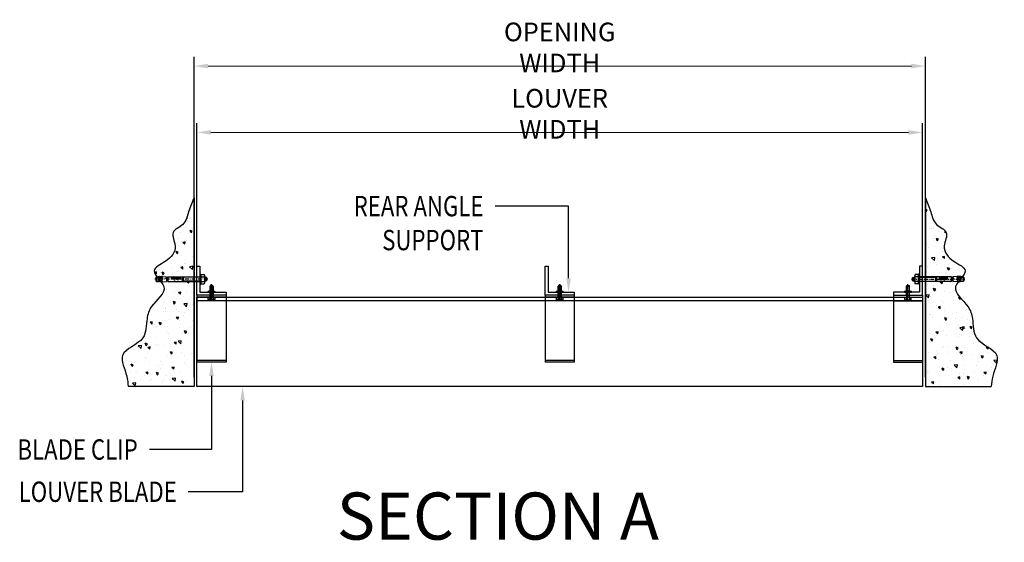
# Model space of a CAD drawing. Units: millimetres. Extents: x 13169 to 15821, y -212 to 2522.
# Drawn here: x 13169 to 14862, y 1624 to 2522 of the extents above; entities that cross this region are included whole.
import ezdxf
from ezdxf import colors
from ezdxf.entities.mleader import LeaderData, LeaderLine
from ezdxf.enums import TextEntityAlignment as Align
from ezdxf.math import Vec2, Vec3

# ---------------------------------------------------------------- set-up
doc = ezdxf.new("R2010")
doc.units = ezdxf.units.MM
for name, pattern in [('CENTER', [2, 1.25, -0.25, 0.25, -0.25]), ('CENTER-PISA', [11, 6, -2, 1, -2]), ('DASHED', [0.75, 0.5, -0.25])]:
    doc.linetypes.add(name, pattern=pattern)
for name, color, linetype in [('AAB_FIXING', 8, 'Continuous'), ('ARCH STEEL', 1, 'Continuous'), ('CASTFIX', 140, 'Continuous'), ('TEXT', 1, 'Continuous')]:
    doc.layers.add(name, color=color, linetype=linetype)
doc.styles.add('Romans', font='romans.shx', dxfattribs={"width": 0.8})
doc.styles.get("Standard").update_dxf_attribs({"font": 'simplex_IV50.ttf'})
doc.styles.add('style1', font='romans.shx', dxfattribs={"width": 0.75})
doc.styles.add('TEXT-2.5', font='arial.ttf', dxfattribs={"width": 0.9})
doc.dimstyles.new('1-16', dxfattribs={"dimscale": 16, "dimtxt": 3, "dimasz": 3, "dimexe": 1, "dimexo": 1, "dimgap": 1, "dimtad": 1, "dimdec": 0, "dimdsep": 46, "dimtxsty": 'Romans', "dimcen": 1, "dimdle": 1.5, "dimclrd": 8, "dimclre": 8, "dimclrt": 7, "dimadec": 0, "dimazin": 0, "dimtfac": 1, "dimtdec": 0, "dimtofl": 0, "dimtmove": 1, "dimatfit": 0, "dimfxl": 0.05, "dimtolj": 1, "dimtzin": 0, "dimlwd": 0, "dimlwe": -1, "dimarcsym": 1})

# ---------------------------------------------------------------- blocks, each defined once
blk = doc.blocks.new('A$C73760A0F')
at = {"color": 8, "linetype": 'CENTER-PISA'}
blk.add_line((-66.6, 1.7), (24.9, 1.7), dxfattribs=at)
at = {"color": 1}
for p, q in [((-64.3, 4.6), (-64.7, 4.2)), ((-64.7, -0.9), (-64.7, 4.2)), ((-64.3, 4.6), (-64.3, -1.3)), ((-64.3, 4.6), (-62.6, 4.6)), ((-61.5, 5.7), (-62.6, 4.6)), ((-62.6, -1.2), (-62.6, 4.6)), ((-62.2, 5), (-60.7, 5)), ((-60.7, 5.7), (-61.5, 5.7)), ((-61.5, -2.3), (-61.5, 5.7)), ((-60.7, 8.5), (-60.1, 9.5)), ((-60.7, 8.5), (-60.7, -5.1)), ((-54.9, 9.5), (-60.1, 9.5)), ((-54.9, 5.6), (-60.1, 5.6)), ((-54.3, 8.5), (-54.9, 9.5)), ((-52.7, 10.1), (-54.3, 10.1)), ((-54.3, 10.1), (-54.3, -6.7)), ((-52.7, 10.1), (-52.7, -6.7)), ((-64.7, -0.9), (-64.3, -1.3)), ((-64.3, -1.3), (-62.6, -1.3)), ((-61.5, -2.3), (-62.6, -1.2)), ((-62.2, -1.6), (-60.7, -1.6)), ((-60.7, -2.3), (-61.5, -2.3)), ((-60.7, -5.1), (-60.1, -6.2)), ((-54.9, -2.2), (-60.1, -2.2)), ((-54.9, -6.2), (-60.1, -6.2)), ((-54.3, -5.1), (-54.9, -6.2)), ((-52.7, -6.7), (-54.3, -6.7))]:
    blk.add_line(p, q, dxfattribs=at)
at = {"color": 8}
for p, q in [((2.4, 5.7), (-52.7, 5.7)), ((-52.7, 5), (-24.7, 5)), ((-24.7, -2.3), (-24.7, 5.7)), ((-23.1, -2.3), (-23.1, 5.7)), ((2.4, -2.3), (2.4, 5.7)), ((2.4, 4.9), (2.4, -1.5)), ((4.6, 4.6), (2.7, 4.6)), ((11.8, 6.1), (4.6, 5.7)), ((4.6, 3.6), (4.6, 5.7)), ((5.9, 3.6), (4.6, 3.6)), ((4.6, 2.7), (4.6, -2.3)), ((5.9, 2.6), (4.6, 2.7)), ((13.4, 6.2), (11.9, 6.4)), ((11.9, 6.1), (11.9, 6.4)), ((15, 4), (11.9, 3.9)), ((15.2, 2.2), (12.1, 2.4)), ((12.7, 5.3), (12.6, 6.7)), ((12.8, 0.3), (12.7, -1.8)), ((15.9, 6.3), (13.5, 6.1)), ((16.6, 6.3), (15.8, 6.8)), ((15.8, 6.8), (16, 5.7)), ((16.1, 0.8), (16, -1.9)), ((18.3, 6.4), (16.6, 6.3)), ((18.4, 5.7), (18.3, 6.4)), ((22.1, 5.7), (18.4, 5.7)), ((18.5, -2.3), (18.5, 5.7)), ((22.1, 5.7), (22.1, -2.3)), ((22.1, 5.7), (23.3, 4.5)), ((23.3, 4.5), (23.3, -1.1)), ((-52.7, -1.6), (-24.7, -1.6)), ((2.4, -2.3), (-52.7, -2.3)), ((4.6, -1.2), (2.7, -1.2)), ((14.3, -2.8), (4.6, -2.3)), ((13.9, -0.9), (11.7, -0.8)), ((22.1, -2.3), (17.5, -2.3)), ((23.3, -1.1), (22.1, -2.3))]:
    blk.add_line(p, q, dxfattribs=at)
for points in [[(18.4, 5.7), (17.7, 5), (16.8, 4.6), (15.9, 4.3), (15, 4)], [(18.5, -0.4), (18.3, 0.7), (17.6, 1.4), (16.5, 1.9), (15.8, 2), (15.2, 2.2)], [(16.7, -2.6), (17.4, -2.3), (18, -1.8), (18.4, -1.2), (18.5, -0.4)]]:
    blk.add_lwpolyline(points, dxfattribs=at)
blk.add_lwpolyline([(12, -0.8), (12.6, -0.2), (13.4, -0.5), (13.5, -1), (13, -1.4), (12.3, -1.3)], close=True, dxfattribs=at)
at = {"color": 1}
for centre, radius, start, end in [((-57.2, 7.6), 3.47, 145.5615, 214.4385), ((-47.7, 1.7), 13, 162.383, 197.617), ((-57.8, 7.6), 3.47, 325.5615, 34.4385), ((-67.3, 1.7), 13, 342.383, 17.617), ((-57.2, -4.2), 3.47, 145.5615, 214.4385), ((-57.8, -4.2), 3.47, 325.5615, 34.4385)]:
    blk.add_arc(centre, radius, start, end, dxfattribs=at)
at = {"color": 8}
for centre, radius, start, end in [((2.7, 4.9), 0.307, 180, 270), ((5.8, 3.1), 0.495, 278.5979, 81.4021), ((12.2, 3.1), 0.756, 107.8518, 263.8747), ((11.8, 6.2), 0.101, 272.6498, 352.6498), ((12.4, 11.1), 5.09, 263.7924, 281.5073), ((13.5, 6.2), 0.101, 205.9099, 272.6498), ((13.6, 8.9), 4.02, 306.6493, 319.7369), ((15.1, -0.5), 1.64, 302.033, 51.967), ((2.7, -1.5), 0.307, 90, 180), ((14.8, 7.2), 10, 267, 281.2993)]:
    blk.add_arc(centre, radius, start, end, dxfattribs=at)
at = {"layer": 'DEFPOINTS', "color": 8, "linetype": 'Continuous'}
for points in [[(-4.7, 1.7), (-4.7, 4.8), (-18.9, 4.8), (-18.9, 1.7)], [(-18.4, 4.2), (-18.4, 2.2), (-17.5, 2.2), (-17.5, 2.8), (-15.4, 2.8), (-15.4, 2.2), (-14.4, 2.2), (-14.4, 4.2), (-15.4, 4.2), (-15.4, 3.6), (-17.5, 3.6), (-17.5, 4.2)], [(-14.1, 4.2), (-13.2, 4.2), (-13.2, 2.2), (-14.1, 2.2)], [(-5.2, 4.2), (-6.1, 4.2), (-6.1, 2.2), (-5.2, 2.2)]]:
    blk.add_lwpolyline(points, close=True, dxfattribs=at)
for points in [[(-11.9, 3), (-11.9, 4.2), (-12.9, 4.2), (-12.9, 2.2), (-10, 2.2), (-10, 3), (-11.9, 3)], [(-9, 2.2), (-9, 3.4), (-10.6, 3.4), (-10.6, 4.2), (-6.4, 4.2), (-6.4, 3.4), (-8.1, 3.4), (-8.1, 2.2), (-9, 2.2)]]:
    blk.add_lwpolyline(points, dxfattribs=at)
at = {"layer": 'DEFPOINTS', "color": 8, "linetype": 'Continuous', "style": 'TEXT-2.5', "width": 0.9}
blk.add_text('HST-M8', height=2, dxfattribs=at).set_placement((-11.9, -1.3), align=Align.CENTER)
blk = doc.blocks.new('*U11')
at = {"color": 8, "lineweight": 9}
for p, q in [((7.9, 3), (3.4, 3)), ((17.9, 3), (17.9, -3.1)), ((17.9, 3), (18.9, 2.5)), ((18.9, 2.5), (18.9, -2.6)), ((3.4, -3.1), (7.9, -3.1)), ((17.9, -3.1), (18.9, -2.6))]:
    blk.add_line(p, q, dxfattribs=at)
blk.add_lwpolyline([(2.9, 3.5), (3.4, 3), (3.4, -3.1), (2.9, -3.5)], close=True, dxfattribs=at)
blk.add_lwpolyline([(17.9, 3), (11.3, 3, -0.369511), (10.3, 3.9), (10, 5.4, 0.369511), (9.1, 6.2), (8.4, 6.2, 0.414214), (7.9, 5.8), (7.9, -5.8, 0.414214), (8.4, -6.2), (9.1, -6.2, 0.369511), (10, -5.4), (10.3, -3.9, -0.369511), (11.3, -3.1), (17.9, -3.1)], format="xyb", dxfattribs=at)
blk.add_arc((-9.8, 0), 20.4, 349.0009, 10.9991, dxfattribs=at)
at = {"layer": 'AAB_FIXING', "color": 1, "linetype": 'CENTER', "ltscale": 2}
blk.add_line((-7, 0), (22, 0), dxfattribs=at)
at = {"layer": 'AAB_FIXING', "color": 8}
for p, q in [((-0.8, 2.8), (-4.4, 2.8)), ((19.6, 1.9), (0, 1.9)), ((19.6, 1.9), (18.9, 2.5)), ((18.9, 2.5), (18.9, -2.6)), ((19.6, -1.9), (19.6, 1.9)), ((-0.8, -2.8), (-4.4, -2.8)), ((19.6, -1.9), (0, -1.9)), ((18.9, -2.6), (19.6, -1.9))]:
    blk.add_line(p, q, dxfattribs=at)
at = {"layer": 'AAB_FIXING', "color": 8, "linetype": 'DASHED'}
for p, q in [((0, 2.5), (18.9, 2.5)), ((18.9, -2.6), (0, -2.6))]:
    blk.add_line(p, q, dxfattribs=at)
at = {"layer": 'AAB_FIXING', "color": 8}
for points in [[(-4.4, 5.6), (-0.8, 5.6), (-0.8, -5.6), (-4.4, -5.6), (-4.9, -4.9), (-4.9, 4.9)], [(0, -6.4), (0, 6.4), (-0.8, 6.4), (-0.8, -6.4)]]:
    blk.add_lwpolyline(points, close=True, dxfattribs=at)
blk.add_lwpolyline([(-4.4, -5.6), (-4.5, -5.6), (-4.5, -5.5), (-4.5, -5.5), (-4.5, -5.4), (-4.6, -5.4), (-4.6, -5.3), (-4.6, -5.3), (-4.7, -5.2), (-4.7, -5.1), (-4.7, -5.1), (-4.7, -5), (-4.8, -4.9), (-4.8, -4.8), (-4.8, -4.7), (-4.8, -4.6), (-4.9, -4.2), (-4.8, -3.9), (-4.8, -3.7), (-4.8, -3.6), (-4.8, -3.5), (-4.7, -3.5), (-4.7, -3.4), (-4.7, -3.3), (-4.7, -3.2), (-4.6, -3.2), (-4.6, -3.1), (-4.6, -3.1), (-4.5, -3), (-4.5, -3), (-4.5, -2.9), (-4.5, -2.9), (-4.4, -2.8), (-4.5, -2.7), (-4.5, -2.6), (-4.5, -2.5), (-4.5, -2.4), (-4.6, -2.3), (-4.6, -2.2), (-4.6, -2.1), (-4.7, -2), (-4.7, -1.8), (-4.7, -1.7), (-4.7, -1.5), (-4.8, -1.4), (-4.8, -1.2), (-4.8, -1), (-4.8, -0.7), (-4.9, 0), (-4.8, 0.7), (-4.8, 1), (-4.8, 1.2), (-4.8, 1.4), (-4.7, 1.5), (-4.7, 1.7), (-4.7, 1.8), (-4.7, 2), (-4.6, 2.1), (-4.6, 2.2), (-4.6, 2.3), (-4.5, 2.4), (-4.5, 2.5), (-4.5, 2.6), (-4.5, 2.7), (-4.4, 2.8), (-4.5, 2.9), (-4.5, 2.9), (-4.5, 3), (-4.5, 3), (-4.6, 3.1), (-4.6, 3.1), (-4.6, 3.2), (-4.7, 3.2), (-4.7, 3.3), (-4.7, 3.4), (-4.7, 3.5), (-4.8, 3.5), (-4.8, 3.6), (-4.8, 3.7), (-4.8, 3.9), (-4.9, 4.2), (-4.8, 4.6), (-4.8, 4.7), (-4.8, 4.8), (-4.8, 4.9), (-4.7, 5), (-4.7, 5.1), (-4.7, 5.1), (-4.7, 5.2), (-4.6, 5.3), (-4.6, 5.3), (-4.6, 5.4), (-4.5, 5.4), (-4.5, 5.5), (-4.5, 5.5), (-4.5, 5.6), (-4.4, 5.6)], dxfattribs=at)
at = {"layer": 'DEFPOINTS', "color": 8, "ltscale": 100, "insert": (-2.1, -4.3), "char_height": 1, "attachment_point": 5, "style": 'style1'}
blk.add_mtext('\\A1;M6', dxfattribs=at)
blk = doc.blocks.new('A$Cdb01b8c4')
at = {"color": 8}
for p, q in [((25, 3.1), (-25, 3.1)), ((-25, 3.1), (-25, -6.3)), ((25, 0), (-25, 0)), ((25, 3.1), (25, -6.3)), ((25, -6.3), (-25, -6.3)), ((-25, -6.3), (-25, -111.7)), ((25, -5.1), (25, -111.7)), ((25, -109.1), (-25, -109.1)), ((25, -111.7), (-25, -111.7))]:
    blk.add_line(p, q, dxfattribs=at)
at = {"color": 3}
blk.add_lwpolyline([(25, 8.1), (25, 3.1), (-25, 3.1), (-25, 53.1), (-20, 53.1), (-20, 8.1)], close=True, dxfattribs=at)
at = {"lineweight": 9, "rotation": 90.00000000000001}
blk.add_blockref('*U11', (0, 0), dxfattribs=at)
blk = doc.blocks.new('*D22')
at = {"layer": 'ARCH STEEL', "color": 8, "transparency": 16777216}
for p, q in [((13469.1, 1907.3), (13469.1, 2457.9)), ((14726.4, 1907.3), (14726.4, 2457.9))]:
    blk.add_line(p, q, dxfattribs=at)
at = {"layer": 'ARCH STEEL', "color": 8, "linetype": 'Continuous', "lineweight": 0, "transparency": 16777216}
blk.add_line((13493.1, 2441.9), (14702.4, 2441.9), dxfattribs=at)
at = {"layer": 'ARCH STEEL', "color": 8, "lineweight": 9, "transparency": 16777216}
for points in [[(13493.1, 2445.9), (13493.1, 2437.9), (13469.1, 2441.9)], [(14702.4, 2445.9), (14702.4, 2437.9), (14726.4, 2441.9)]]:
    blk.add_solid(points, dxfattribs=at)
at = {"layer": 'DEFPOINTS', "color": 0, "lineweight": 9, "transparency": 16777216}
for p in [(14726.4, 2441.9), (13469.1, 1891.3), (14726.4, 1891.3)]:
    blk.add_point(p, dxfattribs=at)
at = {"layer": 'ARCH STEEL', "color": 1, "transparency": 16777216, "insert": (14097.7, 2473.9), "char_height": 32, "attachment_point": 5, "style": 'Romans'}
blk.add_mtext('\\A1;OPENING WIDTH', dxfattribs=at)
blk = doc.blocks.new('*D23')
at = {"layer": 'ARCH STEEL', "color": 8, "transparency": 16777216}
for p, q in [((13474.1, 2064.3), (13474.1, 2343.9)), ((14721.4, 2064.3), (14721.4, 2343.9))]:
    blk.add_line(p, q, dxfattribs=at)
at = {"layer": 'ARCH STEEL', "color": 8, "linetype": 'Continuous', "lineweight": 0, "transparency": 16777216}
blk.add_line((13498.1, 2327.9), (14697.4, 2327.9), dxfattribs=at)
at = {"layer": 'ARCH STEEL', "color": 8, "lineweight": 9, "transparency": 16777216}
for points in [[(13498.1, 2331.9), (13498.1, 2323.9), (13474.1, 2327.9)], [(14697.4, 2331.9), (14697.4, 2323.9), (14721.4, 2327.9)]]:
    blk.add_solid(points, dxfattribs=at)
at = {"layer": 'DEFPOINTS', "color": 0, "lineweight": 9, "transparency": 16777216}
for p in [(14721.4, 2327.9), (13474.1, 2048.3), (14721.4, 2048.3)]:
    blk.add_point(p, dxfattribs=at)
at = {"layer": 'ARCH STEEL', "color": 1, "transparency": 16777216, "insert": (14097.7, 2359.9), "char_height": 32, "attachment_point": 5, "style": 'Romans'}
blk.add_mtext('\\A1;LOUVER WIDTH', dxfattribs=at)

msp = doc.modelspace()

# ---------------------------------------------------------------- hatches: boundary and pattern name
h = msp.add_hatch()
h.set_pattern_fill('AR-CONC', color=8, scale=6, angle=90)
h.set_pattern_definition([(140, (16375.005, -3040.992), (3.76513, 43.03561), [4.5, -49.5]), (85, (16375.005, -3040.99), (-45.13153, -8.32508), [3.6, -39.6]), (190.45144, (16375.32, -3037.406), (-41.3664, 34.71053), [3.8244, -42.06853]), (136.1842, (16363.005, -3040.99), (9.93116, 64.0345), [6.75, -74.25]), (186.6356, (16363.83, -3035.656), (-58.4471, 56.0797), [5.7366, -63.1028]), (81.1842, (16363.005, -3040.99), (-58.4471, 56.0797), [5.4, -59.4]), (111, (16366.005, -3034.992), (24.15713, 35.81442), [4.5, -49.5]), (56, (16366.005, -3034.99), (-43.509, 14.59892), [3.6, -39.6]), (161.45144, (16368.018, -3032.008), (-19.35187, 50.41334), [3.8244, -42.06853]), (127.5, (16375.005, -3040.992), (-19.97363, 0.72959), [0, -39.12, 0, -40.2, 0, -39.75]), (97.5, (16375.005, -3040.992), (-23.6647, 15.78417), [0, -22.92, 0, -38.22, 0, -15.15]), (57.5, (16375.005, -3054.372), (1.353292, 32.029346), [0, -15, 0, -46.8, 0, -62.1]), (47.5, (16375.005, -3060.372), (-6.0063, 34.99117), [0, -19.5, 0, -31.08, 0, -44.1])])
edge = h.paths.add_edge_path()
edge.add_spline(control_points=[(13355.8, 1891.3), (13355.3, 1897.2), (13353.8, 1914.8), (13333.3, 1952.4), (13388.6, 1966.6), (13386, 2004.9), (13395.2, 2034.7), (13433.3, 2059.5), (13388.3, 2090.5), (13424.1, 2106.5), (13443.2, 2128.5), (13425.7, 2158.3), (13454.3, 2167.9), (13459.1, 2192.5), (13465.7, 2207.5), (13469.1, 2215.3)], knot_values=[0, 0, 0, 0, 8.999706, 27.107441, 50.17703, 67.125535, 78.173946, 98.371959, 114.305686, 126.690903, 142.530662, 154.208056, 164.926723, 176.975493, 189.757417, 189.757417, 189.757417, 189.757417], degree=3, periodic=0)
edge.add_line((13469.1, 2215.3), (13469.1, 1891.3))
edge.add_line((13469.1, 1891.3), (13355.8, 1891.3))
h = msp.add_hatch()
h.set_pattern_fill('AR-CONC', color=8, scale=6, angle=90)
h.set_pattern_definition([(140, (16439.78, -3040.992), (3.76513, 43.0356), [4.5, -49.5]), (85, (16439.78, -3040.99), (-45.13153, -8.32508), [3.6, -39.6]), (190.45144, (16440.095, -3037.406), (-41.3664, 34.71053), [3.8244, -42.06853]), (136.1842, (16427.78, -3040.99), (9.93116, 64.0345), [6.75, -74.25]), (186.6356, (16428.61, -3035.656), (-58.4471, 56.0797), [5.7366, -63.1028]), (81.1842, (16427.78, -3040.99), (-58.4471, 56.0797), [5.4, -59.4]), (111, (16430.78, -3034.992), (24.15713, 35.81442), [4.5, -49.5]), (56, (16430.78, -3034.99), (-43.509, 14.59892), [3.6, -39.6]), (161.45144, (16432.794, -3032.008), (-19.35187, 50.41334), [3.8244, -42.06853]), (127.5, (16439.781, -3040.992), (-19.97363, 0.72959), [0, -39.12, 0, -40.2, 0, -39.75]), (97.5, (16439.78, -3040.992), (-23.6647, 15.78417), [0, -22.92, 0, -38.22, 0, -15.15]), (57.5, (16439.781, -3054.372), (1.35329, 32.029346), [0, -15, 0, -46.8, 0, -62.1]), (47.5, (16439.78, -3060.372), (-6.0063, 34.99117), [0, -19.5, 0, -31.08, 0, -44.1])])
edge = h.paths.add_edge_path()
edge.add_spline(control_points=[(14839.7, 1891.3), (14840.2, 1897.2), (14841.6, 1914.8), (14862.1, 1952.4), (14806.9, 1966.6), (14809.5, 2004.9), (14800.2, 2034.7), (14762.1, 2059.5), (14807.2, 2090.5), (14771.3, 2106.5), (14752.2, 2128.5), (14769.7, 2158.3), (14741.2, 2167.9), (14736.4, 2192.5), (14729.8, 2207.5), (14726.4, 2215.3)], knot_values=[0, 0, 0, 0, 8.999706, 27.107441, 50.17703, 67.125535, 78.173946, 98.371959, 114.305686, 126.690903, 142.530662, 154.208056, 164.926723, 176.975493, 189.757417, 189.757417, 189.757417, 189.757417], degree=3, periodic=0)
edge.add_line((14726.4, 2215.3), (14726.4, 1891.3))
edge.add_line((14726.4, 1891.3), (14839.7, 1891.3))

# ---------------------------------------------------------------- linework, layer by layer
for points in [[(13469.1, 2215.3), (13469.1, 1891.3), (13355.8, 1891.3)], [(14726.4, 2215.3), (14726.4, 1891.3), (14839.7, 1891.3)]]:
    msp.add_lwpolyline(points)
at = {"color": 2}
msp.add_lwpolyline([(13474.1, 2045.1), (14721.4, 2045.1), (14721.4, 1891.3), (13474.1, 1891.3)], close=True, dxfattribs=at)
at = {"color": 5}
msp.add_lwpolyline([(14721.4, 2038.8), (13474.1, 2038.8)], dxfattribs=at)
at = {"color": 8}
for points in [[(13469.1, 2215.3), (13459.7, 2191.5), (13449.7, 2169.6), (13433.1, 2156), (13436.7, 2132.9), (13419.5, 2106.3), (13400.6, 2090.3), (13417.1, 2063), (13395.9, 2028.7), (13388.2, 2008), (13381.1, 1974.9), (13346.2, 1944.7), (13353.3, 1909.2), (13355.8, 1891.3)], [(14726.4, 2215.3), (14735.7, 2191.5), (14745.8, 2169.6), (14762.3, 2156), (14758.8, 2132.9), (14775.9, 2106.3), (14794.9, 2090.3), (14778.3, 2063), (14799.6, 2028.7), (14807.3, 2008), (14814.4, 1974.9), (14849.3, 1944.7), (14842.2, 1909.2), (14839.7, 1891.3)]]:
    msp.add_spline(points, degree=3, dxfattribs=at)

# ---------------------------------------------------------------- block references
at = {"layer": 'CASTFIX', "xscale": -1}
msp.add_blockref('A$C73760A0F', (13426.4, 2074.1), dxfattribs=at)
at = {"layer": 'CASTFIX'}
msp.add_blockref('A$C73760A0F', (14769.1, 2074.1), dxfattribs=at)
at = {"layer": 'TEXT', "lineweight": 9}
for p in [(13499.1, 2045.1), (14097.7, 2045.1)]:
    msp.add_blockref('A$Cdb01b8c4', p, dxfattribs=at)
at = {"layer": 'TEXT', "lineweight": 9, "xscale": -1}
msp.add_blockref('A$Cdb01b8c4', (14696.4, 2045.1), dxfattribs=at)

# ---------------------------------------------------------------- texts
at = {"insert": (13714.5, 1709.2), "char_height": 81, "width": 912.728, "attachment_point": 1}
msp.add_mtext('SECTION A', dxfattribs=at)

# ---------------------------------------------------------------- dimensions: what is measured, and where the dimension line sits
at = {"layer": 'ARCH STEEL'}
for base, p1, p2, text, picture, middle in [((14726.4, 2441.9), (13469.1, 1891.3), (14726.4, 1891.3), 'OPENING WIDTH', '*D22', (14097.7, 2473.9)), ((14721.4, 2327.9), (13474.1, 2048.3), (14721.4, 2048.3), 'LOUVER WIDTH', '*D23', (14097.7, 2359.9))]:
    dim = msp.add_linear_dim(base=base, p1=p1, p2=p2, text=text, dimstyle='1-16', override={"dimtxt": 2, "dimasz": 1.5, "dimclrt": 1}, dxfattribs=at)
    dim.commit()
    dim.dimension.update_dxf_attribs({"geometry": picture, "text_midpoint": middle})

# ---------------------------------------------------------------- leaders
ml = msp.add_multileader_mtext('Standard', dxfattribs=at)
ml.set_content('{\\Fromans|c0;\\W0.8;REAR ANGLE \\PSUPPORT}', color=256)
ml.set_leader_properties(color=8)
ml.build(insert=Vec2(0, 0))
ml.multileader.update_dxf_attribs({"arrow_head_size": 24})
ctx = ml.context
ctx.base_point, ctx.char_height, ctx.arrow_head_size, ctx.landing_gap_size, ctx.plane_origin = Vec3(13692.1, 2201.3), 35, 24, 20, Vec3(14180.4, 2144.8)
ctx.text_align_type = 2
notes = []
notes.append((ctx, [(0, (1, 1, 0), (14113, 2201.3), (-1, 0), 126.2, [(0, [(14113, 2053.3)], 0, [])])]))
ctx.mtext.insert, ctx.mtext.alignment, ctx.mtext.flow_direction = Vec3(13966.7, 2218.8), 3, 5
ml = msp.add_multileader_mtext('Standard', dxfattribs=at)
ml.set_content('{\\Fromans|c0;\\W0.8;BLADE CLIP}', color=256)
ml.set_leader_properties(color=8)
ml.build(insert=Vec2(0, 0))
ml.multileader.update_dxf_attribs({"arrow_head_size": 24})
ctx = ml.context
ctx.base_point, ctx.char_height, ctx.arrow_head_size, ctx.landing_gap_size, ctx.plane_origin = Vec3(13116.3, 1783.1), 35, 24, 20, Vec3(13566.5, 1874.2)
ctx.text_align_type = 2
notes.append((ctx, [(0, (1, 1, 0), (13499.1, 1783.1), (-1, 0), 106.7, [(0, [(13499.1, 1933.4)], 0, [])])]))
ctx.mtext.insert, ctx.mtext.alignment, ctx.mtext.flow_direction = Vec3(13372.3, 1800.6), 3, 5
ml = msp.add_multileader_mtext('Standard', dxfattribs=at)
ml.set_content('{\\Fromans|c0;\\W0.8;LOUVER BLADE}', color=256)
ml.set_leader_properties(color=8)
ml.build(insert=Vec2(0, 0))
ml.multileader.update_dxf_attribs({"arrow_head_size": 24})
ctx = ml.context
ctx.base_point, ctx.char_height, ctx.arrow_head_size, ctx.landing_gap_size, ctx.plane_origin = Vec3(13112.6, 1710.5), 35, 24, 20, Vec3(13620, 1839.2)
ctx.text_align_type = 2
notes.append((ctx, [(0, (1, 1, 0), (13552.6, 1710.5), (-1, 0), 93.4, [(0, [(13552.6, 1891.3)], 0, [])])]))
ctx.mtext.insert, ctx.mtext.alignment, ctx.mtext.flow_direction = Vec3(13439.3, 1728), 3, 5
for ctx, leaders in notes:
    for number, flags, end, landing, length, lines in leaders:
        leader = LeaderData()
        leader.index, (leader.has_last_leader_line, leader.has_dogleg_vector, leader.attachment_direction) = number, flags
        leader.last_leader_point, leader.dogleg_vector, leader.dogleg_length = Vec3(end), Vec3(landing), length
        for number, points, colour, breaks in lines:
            line = LeaderLine()
            line.index, line.vertices, line.color, line.breaks = number, Vec3.list(points), colors.encode_raw_color(colour), breaks
            leader.lines.append(line)
        ctx.leaders.append(leader)

doc.saveas('drawing.dxf')
